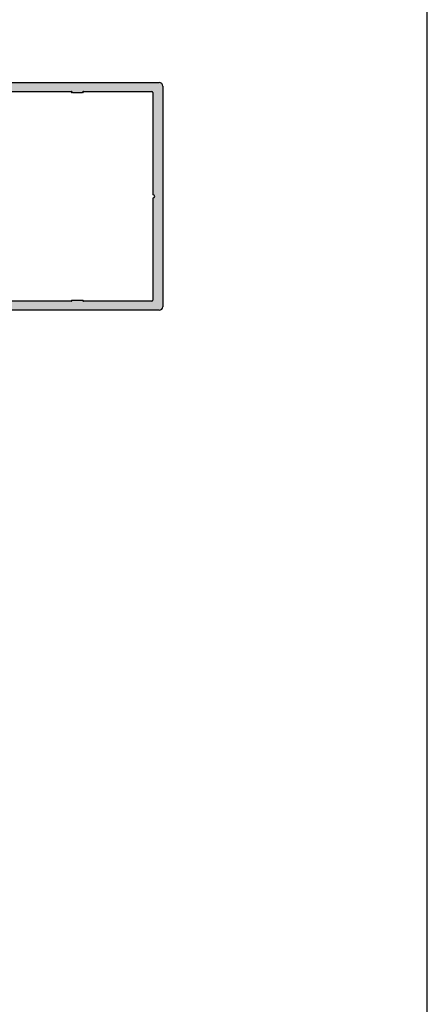
# Model space of a CAD drawing. Units: millimetres. Extents: x 2934 to 4017, y 1198 to 1478.
# Drawn here: x 3981 to 4017, y 1349 to 1435 of the extents above; entities that cross this region are included whole.
import ezdxf

# ---------------------------------------------------------------- set-up
doc = ezdxf.new("R2010")
doc.units = ezdxf.units.MM
doc.layers.add('1', color=7, linetype='Continuous')
doc.layers.add('4', color=4, linetype='Continuous')

msp = doc.modelspace()

# ---------------------------------------------------------------- hatches: boundary and pattern name
at = {"layer": '4'}
h = msp.add_hatch(color=4, dxfattribs=at)
h.dxf.hatch_style = 1
h.paths.add_polyline_path([(3993.836, 1410.114), (3993.836, 1429.447, 0.414214), (3993.522, 1429.762), (3954.228, 1429.762, 0.414214), (3953.914, 1429.447), (3953.914, 1428.378, 0.341999), (3954.288, 1427.894, 0.490314), (3954.413, 1427.991), (3954.413, 1428.24, -0.414214), (3954.512, 1428.339), (3954.945, 1428.339, -0.193302), (3955.014, 1428.312, -0.42693), (3955.014, 1426.221, -0.193302), (3954.945, 1426.193), (3954.512, 1426.193, -0.414214), (3954.413, 1426.293), (3954.413, 1426.542, 0.490314), (3954.288, 1426.638, 0.341999), (3953.914, 1426.155), (3953.914, 1424.606), (3954.007, 1424.513, -0.414214), (3954.007, 1424.4), (3953.914, 1424.307), (3953.914, 1422.055, -0.343757), (3953.838, 1421.958, 0.343757), (3953.604, 1421.658), (3953.604, 1421.138, 0.95113), (3954.102, 1421.113, -0.38517), (3954.35, 1421.338), (3955.114, 1421.338, -0.414214), (3955.423, 1421.028), (3955.423, 1418.843, -0.414214), (3955.114, 1418.533), (3954.35, 1418.533, -0.38517), (3954.102, 1418.758, 0.95113), (3953.604, 1418.733), (3953.604, 1418.633, -0.198912), (3953.575, 1418.562), (3953.575, 1417.595), (3953.814, 1417.595, -0.414214), (3953.914, 1417.495), (3953.914, 1415.816, -0.146645), (3953.965, 1415.643), (3953.965, 1415.202), (3954.007, 1415.161, -0.414214), (3954.007, 1415.048), (3953.965, 1415.006), (3953.965, 1413.184, 0.217909), (3954.288, 1412.923, 0.490314), (3954.413, 1413.019), (3954.413, 1413.268, -0.414214), (3954.512, 1413.368), (3954.945, 1413.368, -0.193302), (3955.014, 1413.34, -0.42693), (3955.014, 1411.249, -0.193302), (3954.945, 1411.222), (3954.512, 1411.222, -0.414214), (3954.413, 1411.321), (3954.413, 1411.57, 0.490314), (3954.288, 1411.667, 0.217909), (3953.965, 1411.405), (3953.965, 1409.941, 0.252212), (3954.228, 1409.799), (3993.522, 1409.799, 0.414214)])
h.paths.add_polyline_path([(3956.462, 1410.585, -0.414214), (3956.362, 1410.685), (3956.362, 1413.225, 0.198912), (3956.332, 1413.296), (3954.807, 1414.821, -0.198912), (3954.778, 1414.891), (3954.778, 1417.495, -0.414214), (3954.878, 1417.595), (3955.114, 1417.595, 0.414214), (3956.362, 1418.843), (3956.362, 1421.028, 0.414214), (3955.114, 1422.276), (3954.878, 1422.276, -0.414214), (3954.778, 1422.376), (3954.778, 1424.67, -0.198912), (3954.807, 1424.74), (3956.332, 1426.265, 0.198912), (3956.362, 1426.336), (3956.362, 1428.876, -0.414214), (3956.462, 1428.976), (3960.847, 1428.976, -0.233985), (3960.926, 1428.936, 0.233985), (3961.006, 1428.897), (3961.793, 1428.897, 0.233985), (3961.873, 1428.936, -0.233985), (3961.952, 1428.976), (3985.8, 1428.976, -0.233985), (3985.879, 1428.936, 0.233985), (3985.959, 1428.897), (3986.746, 1428.897, 0.233985), (3986.826, 1428.936, -0.233985), (3986.905, 1428.976), (3992.874, 1428.976, -0.414214), (3992.974, 1428.876), (3992.974, 1419.93, -1), (3992.974, 1419.631), (3992.974, 1410.685, -0.414214), (3992.874, 1410.585), (3986.905, 1410.585, -0.233985), (3986.826, 1410.624, 0.233985), (3986.746, 1410.664), (3985.959, 1410.664, 0.233985), (3985.879, 1410.624, -0.233985), (3985.8, 1410.585), (3961.952, 1410.585, -0.233985), (3961.873, 1410.624, 0.233985), (3961.793, 1410.664), (3961.006, 1410.664, 0.233985), (3960.926, 1410.624, -0.233985), (3960.847, 1410.585)], flags=16)
h.paths.add_polyline_path([(3986.324, 1425.706), (3992.923, 1425.706), (3992.923, 1428.655), (3986.324, 1428.655)], flags=8)

# ---------------------------------------------------------------- linework, layer by layer
msp.add_line((4016.986, 1198.46), (4016.986, 1478.46))
at = {"color": 4, "linetype": 'Continuous'}
for p, q in [((3954.228, 1429.762), (3993.522, 1429.762)), ((3993.836, 1429.447), (3993.836, 1410.114)), ((3961.952, 1428.976), (3985.8, 1428.976)), ((3985.959, 1428.897), (3986.746, 1428.897)), ((3986.905, 1428.976), (3992.874, 1428.976)), ((3992.974, 1428.876), (3992.974, 1419.93)), ((3992.974, 1419.631), (3992.974, 1410.685)), ((3985.8, 1410.585), (3961.952, 1410.585)), ((3986.746, 1410.664), (3985.959, 1410.664)), ((3992.874, 1410.585), (3986.905, 1410.585)), ((3993.522, 1409.799), (3954.228, 1409.799))]:
    msp.add_line(p, q, dxfattribs=at)
at = {"layer": '1', "color": 4, "linetype": 'Continuous'}
for centre, radius, start, end in [((3993.522, 1429.447), 0.314, 0, 90), ((3985.8, 1428.876), 0.0998, 37.32239, 90), ((3985.959, 1428.997), 0.0998, 217.32239, 270), ((3986.746, 1428.997), 0.0998, 270, 322.67761), ((3986.905, 1428.876), 0.0998, 90, 142.67761), ((3992.874, 1428.876), 0.0998, 0, 90), ((3992.974, 1419.78), 0.15, 270, 90), ((3985.8, 1410.685), 0.0998, 270, 322.67761), ((3985.959, 1410.564), 0.0998, 90, 142.67761), ((3986.746, 1410.564), 0.0998, 37.32239, 90), ((3986.905, 1410.685), 0.0998, 217.32239, 270), ((3992.874, 1410.685), 0.0998, 270, 0), ((3993.522, 1410.114), 0.314, 270, 0)]:
    msp.add_arc(centre, radius, start, end, dxfattribs=at)
at = {"layer": '1', "color": 4}
for p in [(3985.861, 1428.897), (3986.844, 1428.897), (3985.861, 1410.664), (3986.844, 1410.664)]:
    msp.add_point(p, dxfattribs=at)

doc.saveas('drawing.dxf')
